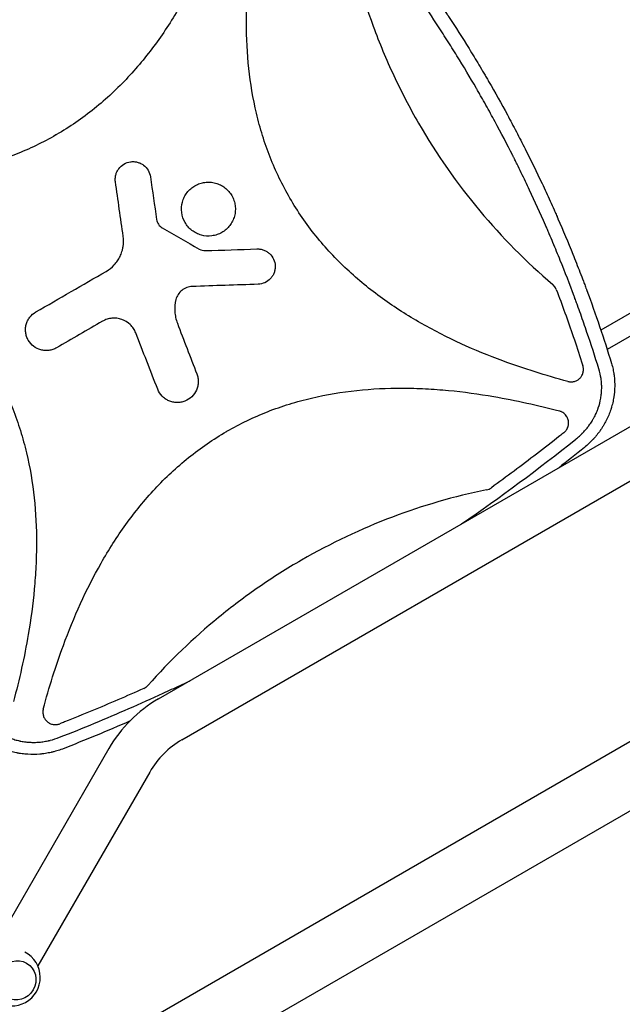
# Model space of a CAD drawing. Units: millimetres. Extents: x -10146 to 11599, y -11520 to 7551.
# Drawn here: x -3349 to -2863, y -751 to 42 of the extents above; entities that cross this region are included whole.
import ezdxf

# ---------------------------------------------------------------- set-up
doc = ezdxf.new("R2010")
doc.units = ezdxf.units.MM
doc.header["$LTSCALE"] = 20
doc.linetypes.add('HIDDEN', pattern=[9.525, 6.35, -3.175])
doc.layers.add('2d', color=230, linetype='Continuous')
doc.layers.add('AS-Free_Space_Hatch', color=31, linetype='HIDDEN')

msp = doc.modelspace()

# ---------------------------------------------------------------- hatches: boundary and pattern name
at = {"layer": 'AS-Free_Space_Hatch'}
h = msp.add_hatch(dxfattribs=at)
h.set_pattern_fill('ANSI31', color=256, scale=100)
h.set_pattern_definition([(315, (-6492.8, -5849.6), (224.5064, 224.5064), [])])
edge = h.paths.add_edge_path()
edge.add_line((-4492.8, -9297.62), (-4492.8, -5849.6))
edge.add_line((-4492.8, -5849.6), (-6492.8, -5849.6))
edge.add_line((-6492.8, -5849.6), (-6492.8, -9297.62))
edge.add_arc((-5492.8, -9297.62), 1000, 180, 360)
edge = h.paths.add_edge_path()
edge.add_line((-4164.08, -1075.31), (-2386.27, -2103.37))
edge.add_arc((-2886.27, -2969.39), 1000, -116.94239, 60, ccw=False)
edge.add_line((-3339.37, -3860.85), (-5164.08, -2807.36))
edge.add_arc((-4664.08, -1941.33), 1000, 60, 240, ccw=False)
edge = h.paths.add_edge_path()
edge.add_line((3731.51, -3856.16), (2491.77, -6003.45))
edge.add_arc((1625.75, -5503.45), 1000, 150, 330, ccw=False)
edge.add_line((759.72, -5003.45), (1999.46, -2856.16))
edge.add_line((1999.46, -2856.16), (3731.51, -3856.16))
edge = h.paths.add_edge_path()
edge.add_arc((-714.02, -154.72), 500, 0, 360)
edge = h.paths.add_edge_path()
edge.add_line((-2251.42, 5899.57), (-143.49, 2248.54))
edge.add_arc((-1009.52, 1748.54), 1000, -150, 30, ccw=False)
edge.add_line((-1875.55, 1248.54), (-3983.47, 4899.57))
edge.add_arc((-3117.44, 5399.57), 1000, 30, 210, ccw=False)
edge = h.paths.add_edge_path()
edge.add_line((3092.75, 6044.53), (4803.17, 3082))
edge.add_line((4803.17, 3082), (5631.39, 4516.52))
edge.add_arc((6497.41, 4016.52), 1000, -30, 150, ccw=False)
edge.add_line((7363.44, 3516.52), (6137.71, 1393.5))
edge.add_arc((5271.69, 1893.5), 1000, 242.06175, 330, ccw=False)
edge.add_arc((4334.65, 1893.5), 1000, 210, 297.93825, ccw=False)
edge.add_line((3468.62, 1393.5), (1360.7, 5044.53))
edge.add_arc((2226.72, 5544.53), 1000, 30, 210, ccw=False)

# ---------------------------------------------------------------- linework, layer by layer
at = {"layer": '2d'}
for p, q in [((-1077.95, 487.53), (-3356.94, -828.24)), ((-1053.8, 445.7), (-3332.79, -870.07)), ((-2778.12, -148.98), (-2880.71, -208.21)), ((-2769.61, -162.54), (-2875.62, -223.75)), ((-3237.32, -505.32), (-2722.08, -207.85)), ((-2971.86, -260.83), (-2971.86, -260.83)), ((-2947.64, -265.33), (-2947.65, -265.33)), ((-2927.89, -269.8), (-2927.89, -269.81)), ((-3218.32, -538.23), (-2833.2, -315.88)), ((-3312.07, -457.26), (-3312.07, -457.26)), ((-3320.28, -480.47), (-3320.29, -480.48)), ((-3326.29, -499.82), (-3326.29, -499.83)), ((-3277.22, -545.22), (-3375.74, -715.86)), ((-3244.31, -564.22), (-3334.53, -720.48))]:
    msp.add_line(p, q, dxfattribs=at)
for centre, radius, start, end in [((-3182.82, -599.72), 109, 120, 150), ((-3182.82, -599.72), 71, 120, 150), ((-3355.57, -729.76), 23, 237.76141, 62.23855)]:
    msp.add_arc(centre, radius, start, end, dxfattribs=at)
msp.add_ellipse((-3351.51, -732.11), major_axis=(-8, -13.86), ratio=0.95956, dxfattribs=at)
for points, knots in [([(-2882.34, -239.38), (-2885.39, -229.51), (-2888.58, -219.69), (-2893.55, -205.05), (-2896.08, -197.75), (-2899.13, -189.28), (-2900.68, -185.05), (-2901.45, -182.93), (-2901.79, -182.03), (-2902.01, -181.43), (-2902.12, -181.13), (-2905.83, -171.14), (-2909.56, -161.51), (-2915.34, -147.17), (-2918.29, -140.02), (-2921.81, -131.71), (-2923.59, -127.57), (-2924.36, -125.8), (-2924.87, -124.62), (-2925.13, -124.03), (-2929.52, -113.97), (-2933.78, -104.58), (-2940.36, -90.58), (-2943.71, -83.6), (-2947.69, -75.51), (-2949.7, -71.47), (-2950.72, -69.46), (-2951.15, -68.59), (-2951.44, -68.02), (-2951.59, -67.73), (-2956.36, -58.3), (-2961.11, -49.22), (-2968.43, -35.7), (-2972.13, -28.97), (-2976.54, -21.17), (-2978.76, -17.27), (-2979.88, -15.33), (-2980.36, -14.5), (-2980.68, -13.94), (-2980.84, -13.66), (-2986.11, -4.56), (-2991.34, 4.2), (-2999.37, 17.23), (-3003.43, 23.72), (-3008.25, 31.24), (-3010.68, 34.99), (-3011.73, 36.59), (-3012.43, 37.66), (-3012.78, 38.2), (-3018.71, 47.25), (-3024.42, 55.69), (-3036.08, 72.42), (-3042.02, 80.71), (-3054.15, 97.13), (-3060.34, 105.26), (-3069.79, 117.33), (-3074.55, 123.33), (-3080.19, 130.28), (-3083.03, 133.74), (-3084.25, 135.23), (-3085.07, 136.21), (-3085.47, 136.7), (-3098.97, 152.99), (-3112.52, 168.44), (-3126.52, 183.55)], [0, 0, 0, 0, 0.0625, 0.0625, 0.09375, 0.109375, 0.117187, 0.121094, 0.123047, 0.123047, 0.125, 0.125, 0.1875, 0.1875, 0.21875, 0.234375, 0.242187, 0.246094, 0.246094, 0.25, 0.25, 0.3125, 0.3125, 0.34375, 0.359375, 0.367187, 0.371094, 0.373047, 0.373047, 0.375, 0.375, 0.4375, 0.4375, 0.46875, 0.484375, 0.492187, 0.496094, 0.498047, 0.498047, 0.5, 0.5, 0.5625, 0.5625, 0.59375, 0.609375, 0.617187, 0.621094, 0.621094, 0.625, 0.625, 0.6875, 0.6875, 0.75, 0.75, 0.8125, 0.8125, 0.84375, 0.859375, 0.867187, 0.871094, 0.871094, 0.875, 0.875, 1, 1, 1, 1]), ([(-3117.62, 190.25), (-3110.49, 182.58), (-3103.52, 174.86), (-3093.29, 163.21), (-3089.92, 159.32), (-3084.92, 153.46), (-3082.43, 150.53), (-3079.56, 147.1), (-3078.13, 145.39), (-3077.42, 144.53), (-3077.06, 144.1), (-3076.91, 143.92), (-3076.8, 143.79), (-3076.75, 143.73), (-3070.08, 135.69), (-3063.6, 127.66), (-3054.09, 115.52), (-3049.39, 109.44), (-3043.99, 102.3), (-3041.32, 98.73), (-3039.99, 96.94), (-3039.33, 96.04), (-3039.04, 95.66), (-3038.85, 95.41), (-3038.76, 95.28), (-3032.53, 86.86), (-3026.54, 78.51), (-3017.74, 65.89), (-3013.39, 59.56), (-3008.41, 52.14), (-3005.94, 48.42), (-3004.71, 46.56), (-3004.1, 45.62), (-3003.83, 45.22), (-3003.66, 44.96), (-3003.57, 44.82), (-2997.84, 36.1), (-2992.33, 27.43), (-2984.25, 14.33), (-2980.26, 7.75), (-2975.69, 0.04), (-2973.42, -3.83), (-2972.3, -5.77), (-2971.81, -6.6), (-2971.49, -7.15), (-2971.33, -7.43), (-2966.02, -16.61), (-2960.99, -25.6), (-2953.64, -39.19), (-2951.22, -43.74), (-2946.44, -52.87), (-2944.08, -57.46), (-2937.1, -71.28), (-2932.56, -80.58), (-2925.94, -94.66), (-2922.68, -101.73), (-2918.95, -110.04), (-2917.11, -114.21), (-2916.19, -116.29), (-2915.73, -117.34), (-2915.51, -117.86), (-2915.41, -118.09), (-2915.34, -118.23), (-2915.31, -118.31), (-2911.17, -127.81), (-2907.18, -137.33), (-2901.37, -151.76), (-2898.5, -159.02), (-2895.24, -167.54), (-2893.63, -171.82), (-2892.83, -173.96), (-2892.43, -175.04), (-2892.24, -175.57), (-2892.15, -175.8), (-2892.09, -175.96), (-2892.06, -176.03), (-2884.93, -195.3), (-2878.27, -214.94), (-2872.09, -235.02)], [0, 0, 0, 0, 0.0625, 0.0625, 0.09375, 0.09375, 0.109375, 0.117188, 0.121094, 0.123047, 0.124023, 0.124512, 0.124512, 0.125, 0.125, 0.1875, 0.1875, 0.21875, 0.234375, 0.242188, 0.246094, 0.248047, 0.249023, 0.249023, 0.25, 0.25, 0.3125, 0.3125, 0.34375, 0.359375, 0.367188, 0.371094, 0.373047, 0.374023, 0.374023, 0.375, 0.375, 0.4375, 0.4375, 0.46875, 0.484375, 0.492188, 0.496094, 0.498047, 0.498047, 0.5, 0.5, 0.5625, 0.5625, 0.59375, 0.59375, 0.625, 0.625, 0.6875, 0.6875, 0.71875, 0.734375, 0.742188, 0.746094, 0.748047, 0.749023, 0.749512, 0.749512, 0.75, 0.75, 0.8125, 0.8125, 0.84375, 0.859375, 0.867188, 0.871094, 0.873047, 0.874023, 0.874512, 0.874512, 0.875, 0.875, 1, 1, 1, 1]), ([(-3171.82, 172.96), (-3176.49, 155.59), (-3181.83, 138.5), (-3196.4, 98.9), (-3206.32, 76.68), (-3221.47, 50.04), (-3224.64, 44.78), (-3231.29, 34.37), (-3234.79, 29.21), (-3245.68, 14.12), (-3253.47, 4.57), (-3270.25, -13.41), (-3279.24, -21.84), (-3293.74, -33.52), (-3298.76, -37.26), (-3308.96, -44.27), (-3314.17, -47.56), (-3319.62, -50.72), (-3319.75, -50.8), (-3319.89, -50.88)], [0.0334073, 0.0334073, 0.0334073, 0.0334073, 0.125, 0.125, 0.25, 0.25, 0.28125, 0.28125, 0.3125, 0.3125, 0.375, 0.375, 0.4375, 0.4375, 0.46875, 0.46875, 0.5, 0.5, 0.5007904, 0.5007904, 0.5007904, 0.5007904]), ([(-2907.3, -249.52), (-2925.08, -244.75), (-2942.56, -239.29), (-2982.44, -224.55), (-3004.57, -214.63), (-3031.08, -199.5), (-3036.32, -196.34), (-3046.68, -189.7), (-3051.81, -186.21), (-3066.83, -175.35), (-3076.35, -167.57), (-3094.25, -150.84), (-3102.64, -141.88), (-3114.26, -127.43), (-3117.99, -122.44), (-3124.97, -112.27), (-3128.25, -107.08), (-3137.47, -91.2), (-3142.78, -80.19), (-3149.52, -63.07), (-3151.56, -57.26), (-3155.24, -45.44), (-3156.88, -39.44), (-3163.97, -9.48), (-3166.35, 14.86), (-3166.32, 45.63), (-3166.16, 51.82), (-3165.56, 64.15), (-3165.11, 70.3), (-3163.41, 88.66), (-3161.77, 100.81), (-3156.61, 131.08), (-3152.57, 149.11), (-3147.78, 167)], [0.0309115, 0.0309115, 0.0309115, 0.0309115, 0.125, 0.125, 0.25, 0.25, 0.28125, 0.28125, 0.3125, 0.3125, 0.375, 0.375, 0.4375, 0.4375, 0.46875, 0.46875, 0.5, 0.5, 0.5625, 0.5625, 0.59375, 0.59375, 0.625, 0.625, 0.75, 0.75, 0.78125, 0.78125, 0.8125, 0.8125, 0.875, 0.875, 0.9691711, 0.9691711, 0.9691711, 0.9691711]), ([(-3086.25, 117.4), (-3081.11, 89.69), (-3073.71, 62.8), (-3059.22, 23.25), (-3053.72, 10.02), (-3044.59, -9.52), (-3041.4, -15.98), (-3034.73, -28.79), (-3031.24, -35.15), (-3013.1, -66.55), (-2996.64, -90.04), (-2960.49, -133.29), (-2940.92, -153.13), (-2919.49, -171.44)], [0.0072419, 0.0072419, 0.0072419, 0.0072419, 0.25, 0.25, 0.375, 0.375, 0.4375, 0.4375, 0.5, 0.5, 0.75, 0.75, 0.992758, 0.992758, 0.992758, 0.992758]), ([(-3319.89, -50.88), (-3330.39, -56.94), (-3341.31, -62.19), (-3358.37, -68.88), (-3364.2, -70.93), (-3376.08, -74.62), (-3382.09, -76.25), (-3412.16, -83.32), (-3436.6, -85.68), (-3467.5, -85.6), (-3473.71, -85.42), (-3486.09, -84.8), (-3492.25, -84.34), (-3510.66, -82.6), (-3522.85, -80.94), (-3552.71, -75.8), (-3570.3, -71.85), (-3587.77, -67.19)], [0.5007904, 0.5007904, 0.5007904, 0.5007904, 0.5625, 0.5625, 0.59375, 0.59375, 0.625, 0.625, 0.75, 0.75, 0.78125, 0.78125, 0.8125, 0.8125, 0.875, 0.875, 0.9665505, 0.9665505, 0.9665505, 0.9665505]), ([(-3271.97, -88.63), (-3272.1, -87.7), (-3272.14, -86.77), (-3272.04, -84.91), (-3271.9, -83.98), (-3271.43, -82.17), (-3271.11, -81.3), (-3270.31, -79.62), (-3269.82, -78.8), (-3268.14, -76.57), (-3266.72, -75.3), (-3263.53, -73.4), (-3261.72, -72.77), (-3258.96, -72.37), (-3258.01, -72.33), (-3256.15, -72.43), (-3255.24, -72.57), (-3253.43, -73.03), (-3252.54, -73.36), (-3250.86, -74.16), (-3250.07, -74.64), (-3247.81, -76.33), (-3246.55, -77.74), (-3244.65, -80.95), (-3244.02, -82.73), (-3243.75, -84.6)], [0, 0, 0, 0, 0.0625, 0.0625, 0.125, 0.125, 0.1875, 0.1875, 0.25, 0.25, 0.375, 0.375, 0.5, 0.5, 0.5625, 0.5625, 0.625, 0.625, 0.6875, 0.6875, 0.75, 0.75, 0.875, 0.875, 1, 1, 1, 1]), ([(-3594.63, -90.98), (-3576.87, -95.75), (-3559.39, -101.21), (-3519.52, -115.94), (-3497.4, -125.85), (-3470.89, -140.98), (-3465.64, -144.15), (-3455.28, -150.78), (-3450.15, -154.27), (-3435.13, -165.14), (-3425.61, -172.91), (-3407.71, -189.64), (-3399.32, -198.6), (-3387.69, -213.04), (-3383.97, -218.04), (-3376.98, -228.2), (-3373.7, -233.39), (-3364.48, -249.27), (-3359.17, -260.28), (-3352.43, -277.4), (-3350.38, -283.21), (-3346.7, -295.03), (-3345.06, -301.02), (-3337.97, -330.98), (-3335.58, -355.33), (-3335.61, -386.1), (-3335.77, -392.28), (-3336.37, -404.62), (-3336.81, -410.76), (-3338.52, -429.12), (-3340.15, -441.28), (-3345.31, -471.56), (-3349.36, -489.6), (-3354.15, -507.51)], [0.0309809, 0.0309809, 0.0309809, 0.0309809, 0.125, 0.125, 0.25, 0.25, 0.28125, 0.28125, 0.3125, 0.3125, 0.375, 0.375, 0.4375, 0.4375, 0.46875, 0.46875, 0.5, 0.5, 0.5625, 0.5625, 0.59375, 0.59375, 0.625, 0.625, 0.75, 0.75, 0.78125, 0.78125, 0.8125, 0.8125, 0.875, 0.875, 0.9692402, 0.9692402, 0.9692402, 0.9692402]), ([(-3202.7, -131.6), (-3204.09, -131.22), (-3205.41, -130.72), (-3207.95, -129.46), (-3209.17, -128.69), (-3211.43, -126.95), (-3212.46, -125.98), (-3214.33, -123.84), (-3215.17, -122.66), (-3217.28, -118.97), (-3218.21, -116.21), (-3218.94, -110.59), (-3218.74, -107.68), (-3217.63, -103.57), (-3217.11, -102.22), (-3215.85, -99.68), (-3215.1, -98.47), (-3213.36, -96.22), (-3212.37, -95.17), (-3210.24, -93.31), (-3209.08, -92.48), (-3206.59, -91.06), (-3205.3, -90.47), (-3202.61, -89.57), (-3201.21, -89.25), (-3198.38, -88.88), (-3196.97, -88.84), (-3194.14, -89.03), (-3192.71, -89.27), (-3191.34, -89.64)], [0, 0, 0, 0, 0.03125, 0.03125, 0.0625, 0.0625, 0.09375, 0.09375, 0.125, 0.125, 0.1875, 0.1875, 0.25, 0.25, 0.28125, 0.28125, 0.3125, 0.3125, 0.34375, 0.34375, 0.375, 0.375, 0.40625, 0.40625, 0.4375, 0.4375, 0.46875, 0.46875, 0.5, 0.5, 0.5, 0.5]), ([(-3191.34, -89.64), (-3189.97, -90.01), (-3188.65, -90.51), (-3186.09, -91.78), (-3184.87, -92.54), (-3181.51, -95.13), (-3179.59, -97.33), (-3177.47, -101.02), (-3176.87, -102.33), (-3175.97, -105.03), (-3175.65, -106.41), (-3175.28, -109.23), (-3175.24, -110.68), (-3175.43, -113.5), (-3175.66, -114.9), (-3176.41, -117.67), (-3176.91, -119), (-3178.17, -121.54), (-3178.93, -122.76), (-3180.67, -125.02), (-3181.64, -126.05), (-3183.78, -127.92), (-3184.96, -128.76), (-3187.42, -130.17), (-3188.71, -130.75), (-3191.41, -131.67), (-3192.81, -131.99), (-3197.02, -132.54), (-3199.93, -132.35), (-3202.7, -131.6)], [0.5, 0.5, 0.5, 0.5, 0.53125, 0.53125, 0.5625, 0.5625, 0.625, 0.625, 0.65625, 0.65625, 0.6875, 0.6875, 0.71875, 0.71875, 0.75, 0.75, 0.78125, 0.78125, 0.8125, 0.8125, 0.84375, 0.84375, 0.875, 0.875, 0.90625, 0.90625, 0.9375, 0.9375, 1, 1, 1, 1]), ([(-3238.84, -118.95), (-3238.74, -119.66), (-3238.56, -120.34), (-3238.05, -121.65), (-3237.72, -122.29), (-3236.54, -124.04), (-3235.48, -125.03), (-3234.24, -125.74)], [0, 0, 0, 0, 0.25, 0.25, 0.5, 0.5, 1, 1, 1, 1]), ([(-3266.33, -143.64), (-3266.09, -142.73), (-3265.9, -141.81), (-3265.32, -138.15), (-3265.3, -135.32), (-3265.69, -132.54)], [0.6649672, 0.6649672, 0.6649672, 0.6649672, 0.75, 0.75, 1, 1, 1, 1]), ([(-3157.91, -142.7), (-3156.97, -142.66), (-3156.04, -142.72), (-3154.21, -143.02), (-3153.29, -143.27), (-3151.54, -143.92), (-3150.71, -144.33), (-3149.13, -145.31), (-3148.37, -145.89), (-3146.33, -147.8), (-3145.22, -149.35), (-3143.68, -152.73), (-3143.24, -154.59), (-3143.15, -157.38), (-3143.21, -158.32), (-3143.51, -160.16), (-3143.75, -161.06), (-3144.4, -162.81), (-3144.82, -163.66), (-3145.8, -165.24), (-3146.36, -165.97), (-3148.29, -168.04), (-3149.82, -169.14), (-3153.22, -170.69), (-3155.06, -171.12), (-3156.94, -171.18)], [0, 0, 0, 0, 0.0625, 0.0625, 0.125, 0.125, 0.1875, 0.1875, 0.25, 0.25, 0.375, 0.375, 0.5, 0.5, 0.5625, 0.5625, 0.625, 0.625, 0.6875, 0.6875, 0.75, 0.75, 0.875, 0.875, 1, 1, 1, 1]), ([(-3279.43, -160.79), (-3277, -159.39), (-3274.84, -157.67), (-3271.99, -154.61), (-3271.11, -153.51), (-3269.55, -151.23), (-3268.85, -150.04), (-3267.64, -147.55), (-3267.12, -146.24), (-3266.57, -144.49), (-3266.44, -144.06), (-3266.33, -143.64)], [0, 0, 0, 0, 0.25, 0.25, 0.375, 0.375, 0.5, 0.5, 0.625, 0.625, 0.6649672, 0.6649672, 0.6649672, 0.6649672]), ([(-3210.1, -172.99), (-3211.62, -173.04), (-3213.09, -173.33), (-3215.94, -174.4), (-3217.25, -175.14), (-3220.79, -178), (-3222.48, -180.65), (-3223.22, -183.6)], [0, 0, 0, 0, 0.25, 0.25, 0.5, 0.5, 1, 1, 1, 1]), ([(-2917.33, -174.04), (-2917.61, -173.55), (-2917.93, -173.09), (-2918.66, -172.21), (-2919.06, -171.81), (-2919.49, -171.44)], [0.001569516, 0.001569516, 0.001569516, 0.001569516, 0.003256582, 0.003256582, 0.004943648, 0.004943648, 0.004943648, 0.004943648]), ([(-2916.65, -175.46), (-2911.85, -188), (-2907.27, -200.62), (-2900.62, -220.06), (-2898.38, -226.83), (-2895.86, -234.7), (-2895.52, -235.77), (-2895.18, -236.84)], [0.0298766, 0.0298766, 0.0298766, 0.0298766, 0.5, 0.5, 0.75, 0.75, 0.789471, 0.789471, 0.789471, 0.789471]), ([(-3223.22, -183.6), (-3224.01, -186.76), (-3224.3, -189.95), (-3224.01, -194.8), (-3223.79, -196.41), (-3223.1, -199.56), (-3222.64, -201.1), (-3222.06, -202.62)], [0, 0, 0, 0, 0.5, 0.5, 0.75, 0.75, 1, 1, 1, 1]), ([(-3319.4, -222.4), (-3320.36, -222.95), (-3321.35, -223.39), (-3323.41, -224.09), (-3324.48, -224.35), (-3326.65, -224.63), (-3327.74, -224.67), (-3329.91, -224.53), (-3331.01, -224.34), (-3334.16, -223.5), (-3336.17, -222.51), (-3339.62, -219.87), (-3341.1, -218.18), (-3342.73, -215.36), (-3343.19, -214.35), (-3343.89, -212.28), (-3344.14, -211.22), (-3344.43, -209.05), (-3344.46, -207.95), (-3344.32, -205.78), (-3344.15, -204.7), (-3343.58, -202.58), (-3343.19, -201.55), (-3342.23, -199.6), (-3341.65, -198.66), (-3339.65, -196.06), (-3337.99, -194.6), (-3336.09, -193.5)], [0, 0, 0, 0, 0.0625, 0.0625, 0.125, 0.125, 0.1875, 0.1875, 0.25, 0.25, 0.375, 0.375, 0.5, 0.5, 0.5625, 0.5625, 0.625, 0.625, 0.6875, 0.6875, 0.75, 0.75, 0.8125, 0.8125, 0.875, 0.875, 1, 1, 1, 1]), ([(-3255.6, -210.39), (-3256.09, -209.13), (-3256.71, -207.95), (-3258.19, -205.72), (-3259.07, -204.67), (-3261.96, -201.88), (-3264.31, -200.44), (-3268.09, -199.11), (-3269.41, -198.8), (-3272.08, -198.48), (-3273.42, -198.46), (-3276.09, -198.71), (-3277.42, -198.98), (-3279.96, -199.79), (-3281.18, -200.33), (-3282.36, -201.01)], [0, 0, 0, 0, 0.125, 0.125, 0.25, 0.25, 0.5, 0.5, 0.625, 0.625, 0.75, 0.75, 0.875, 0.875, 1, 1, 1, 1]), ([(-2907.3, -249.52), (-2906.43, -249.76), (-2905.55, -249.87), (-2904.21, -249.86), (-2903.75, -249.83), (-2902.87, -249.7), (-2902.43, -249.61), (-2901.58, -249.37), (-2901.16, -249.22), (-2900.33, -248.87), (-2899.94, -248.66), (-2899.18, -248.2), (-2898.81, -247.95), (-2898.12, -247.39), (-2897.78, -247.09), (-2896.86, -246.12), (-2896.34, -245.41), (-2895.7, -244.22), (-2895.51, -243.82), (-2895.2, -242.99), (-2895.07, -242.57), (-2894.87, -241.7), (-2894.8, -241.25), (-2894.71, -240.37), (-2894.7, -239.92), (-2894.73, -239.04), (-2894.78, -238.59), (-2894.93, -237.71), (-2895.04, -237.27), (-2895.18, -236.84)], [0, 0, 0, 0, 0.0026702, 0.0026702, 0.0040053, 0.0040053, 0.0053404, 0.0053404, 0.00667551, 0.00667551, 0.00801061, 0.00801061, 0.00934571, 0.00934571, 0.01068081, 0.01068081, 0.01335101, 0.01335101, 0.01468611, 0.01468611, 0.01602121, 0.01602121, 0.01735632, 0.01735632, 0.01869142, 0.01869142, 0.02002652, 0.02002652, 0.02136162, 0.02136162, 0.02136162, 0.02136162]), ([(-2872.09, -235.02), (-2871.64, -236.56), (-2871.25, -238.1), (-2870.75, -240.43), (-2870.53, -241.59), (-2870.33, -242.76), (-2870.21, -243.54), (-2870.16, -243.92), (-2869.89, -245.88), (-2869.74, -247.45), (-2869.56, -250.6), (-2869.53, -252.17), (-2869.59, -255.31), (-2869.68, -256.88), (-2869.9, -259.23), (-2870.03, -260.41), (-2870.23, -261.78), (-2870.32, -262.36), (-2870.39, -262.75), (-2870.42, -262.95), (-2870.72, -264.69), (-2871.05, -266.23), (-2871.63, -268.52), (-2871.84, -269.29), (-2872.17, -270.43), (-2872.35, -271), (-2872.56, -271.66), (-2872.67, -272), (-2872.72, -272.16), (-2872.75, -272.23), (-2872.76, -272.28), (-2872.77, -272.3), (-2873.74, -275.21), (-2874.93, -278.07), (-2877.06, -282.27), (-2877.82, -283.66), (-2879.05, -285.71), (-2879.47, -286.39), (-2880.13, -287.4), (-2880.46, -287.9), (-2880.86, -288.49), (-2881.06, -288.78), (-2881.16, -288.92), (-2881.2, -288.98), (-2881.23, -289.03), (-2881.25, -289.05), (-2882.14, -290.32), (-2883.06, -291.55), (-2884.53, -293.37), (-2885.03, -293.97), (-2885.8, -294.86), (-2886.2, -295.31), (-2886.66, -295.82), (-2886.89, -296.08), (-2887.01, -296.21), (-2887.06, -296.26), (-2887.1, -296.3), (-2887.11, -296.32), (-2889.19, -298.56), (-2891.45, -300.72), (-2893.9, -302.77)], [0, 0, 0, 0, 0.0625, 0.0625, 0.09375, 0.109375, 0.109375, 0.125, 0.125, 0.1875, 0.1875, 0.25, 0.25, 0.3125, 0.3125, 0.34375, 0.359375, 0.367187, 0.367187, 0.375, 0.375, 0.4375, 0.4375, 0.46875, 0.46875, 0.484375, 0.492187, 0.496094, 0.498047, 0.499023, 0.499023, 0.5, 0.5, 0.625, 0.625, 0.6875, 0.6875, 0.71875, 0.71875, 0.734375, 0.742187, 0.746094, 0.748047, 0.749023, 0.749023, 0.75, 0.75, 0.8125, 0.8125, 0.84375, 0.84375, 0.859375, 0.867187, 0.871094, 0.873047, 0.874023, 0.874023, 0.875, 0.875, 1, 1, 1, 1]), ([(-3206.38, -243.47), (-3205.97, -244.51), (-3205.68, -245.58), (-3205.32, -247.59), (-3205.23, -248.54), (-3205.22, -249.48)], [0, 0, 0, 0, 0.0625, 0.0625, 0.1158085, 0.1158085, 0.1158085, 0.1158085]), ([(-2901, -296.11), (-2899.95, -295.27), (-2898.44, -293.98), (-2896.76, -292.4), (-2895.94, -291.6), (-2895.54, -291.19), (-2895.36, -291.01), (-2895.25, -290.89), (-2895.19, -290.84), (-2894.21, -289.82), (-2892.89, -288.35), (-2891.44, -286.56), (-2890.74, -285.65), (-2890.4, -285.19), (-2890.25, -284.99), (-2890.16, -284.86), (-2890.11, -284.8), (-2889.27, -283.65), (-2888.16, -281.99), (-2886.97, -280.01), (-2886.49, -279.14), (-2886.17, -278.56), (-2886.02, -278.27), (-2885.25, -276.81), (-2884.4, -275.02), (-2883.54, -272.9), (-2883.13, -271.83), (-2882.94, -271.29), (-2882.86, -271.06), (-2882.8, -270.9), (-2882.78, -270.83), (-2881.89, -268.22), (-2881.23, -265.66), (-2880.55, -261.74), (-2880.37, -260.43), (-2880.13, -257.8), (-2880.06, -256.48), (-2880.02, -253.83), (-2880.06, -252.51), (-2880.23, -249.86), (-2880.37, -248.54), (-2880.95, -244.58), (-2881.54, -241.97), (-2882.34, -239.38)], [0, 0, 0, 0, 0.0625, 0.09375, 0.109375, 0.117187, 0.121094, 0.121094, 0.125, 0.125, 0.1875, 0.21875, 0.234375, 0.242187, 0.246094, 0.246094, 0.25, 0.25, 0.3125, 0.34375, 0.359375, 0.359375, 0.375, 0.375, 0.4375, 0.46875, 0.484375, 0.492187, 0.496094, 0.496094, 0.5, 0.5, 0.625, 0.625, 0.6875, 0.6875, 0.75, 0.75, 0.8125, 0.8125, 0.875, 0.875, 1, 1, 1, 1]), ([(-3205.22, -249.48), (-3205.22, -249.65), (-3205.22, -249.81), (-3205.25, -251.08), (-3205.38, -252.17), (-3205.85, -254.33), (-3206.2, -255.4), (-3207.53, -258.43), (-3208.83, -260.29), (-3212, -263.34), (-3213.91, -264.57), (-3216.99, -265.77), (-3218.08, -266.08), (-3220.25, -266.46), (-3221.35, -266.55), (-3223.57, -266.51), (-3224.68, -266.37), (-3226.83, -265.9), (-3227.88, -265.56), (-3229.93, -264.67), (-3230.89, -264.12), (-3232.7, -262.87), (-3233.55, -262.14), (-3235.85, -259.74), (-3237.06, -257.86), (-3237.88, -255.77)], [0.1158085, 0.1158085, 0.1158085, 0.1158085, 0.125, 0.125, 0.1875, 0.1875, 0.25, 0.25, 0.375, 0.375, 0.5, 0.5, 0.5625, 0.5625, 0.625, 0.625, 0.6875, 0.6875, 0.75, 0.75, 0.8125, 0.8125, 0.875, 0.875, 1, 1, 1, 1]), ([(-3182.04, -289.63), (-3171.54, -283.56), (-3160.62, -278.32), (-3143.56, -271.62), (-3137.73, -269.57), (-3125.85, -265.89), (-3119.84, -264.26), (-3089.77, -257.18), (-3065.33, -254.82), (-3034.43, -254.91), (-3028.22, -255.08), (-3015.84, -255.71), (-3009.68, -256.16), (-2991.27, -257.9), (-2979.08, -259.57), (-2949.22, -264.71), (-2931.63, -268.65), (-2914.16, -273.31)], [0.5007904, 0.5007904, 0.5007904, 0.5007904, 0.5625, 0.5625, 0.59375, 0.59375, 0.625, 0.625, 0.75, 0.75, 0.78125, 0.78125, 0.8125, 0.8125, 0.875, 0.875, 0.9665505, 0.9665505, 0.9665505, 0.9665505]), ([(-2908.08, -277.98), (-2908.41, -277.41), (-2908.79, -276.88), (-2909.44, -276.14), (-2909.67, -275.9), (-2910.15, -275.45), (-2910.4, -275.24), (-2911.17, -274.65), (-2911.72, -274.3), (-2912.61, -273.86), (-2912.92, -273.73), (-2913.53, -273.5), (-2913.85, -273.4), (-2914.16, -273.31)], [0.014221056, 0.014221056, 0.014221056, 0.014221056, 0.016176054, 0.016176054, 0.017153553, 0.017153553, 0.018131052, 0.018131052, 0.020086051, 0.020086051, 0.02106355, 0.02106355, 0.022041049, 0.022041049, 0.022041049, 0.022041049]), ([(-2910.53, -290.81), (-2910.06, -290.44), (-2909.63, -290.03), (-2909.04, -289.36), (-2908.86, -289.13), (-2908.51, -288.66), (-2908.34, -288.41), (-2907.88, -287.64), (-2907.62, -287.11), (-2907.3, -286.29), (-2907.21, -286.01), (-2907.05, -285.43), (-2906.98, -285.14), (-2906.81, -284.27), (-2906.75, -283.68), (-2906.74, -282.79), (-2906.75, -282.5), (-2906.8, -281.9), (-2906.83, -281.6), (-2906.98, -280.72), (-2907.13, -280.15), (-2907.43, -279.32), (-2907.54, -279.04), (-2907.8, -278.5), (-2907.93, -278.23), (-2908.08, -277.98)], [0, 0, 0, 0, 0.00177763, 0.00177763, 0.00266645, 0.00266645, 0.00355526, 0.00355526, 0.0053329, 0.0053329, 0.00622171, 0.00622171, 0.00711053, 0.00711053, 0.00888816, 0.00888816, 0.00977698, 0.00977698, 0.01066579, 0.01066579, 0.01244342, 0.01244342, 0.01333224, 0.01333224, 0.01422106, 0.01422106, 0.01422106, 0.01422106]), ([(-3330.11, -513.46), (-3325.44, -496.09), (-3320.1, -479.01), (-3305.53, -439.41), (-3295.61, -417.18), (-3280.46, -390.55), (-3277.29, -385.28), (-3270.64, -374.87), (-3267.14, -369.72), (-3256.25, -354.63), (-3248.46, -345.07), (-3231.68, -327.09), (-3222.69, -318.66), (-3208.19, -306.98), (-3203.17, -303.25), (-3192.97, -296.24), (-3187.76, -292.94), (-3182.31, -289.78), (-3182.18, -289.71), (-3182.04, -289.63)], [0.0334073, 0.0334073, 0.0334073, 0.0334073, 0.125, 0.125, 0.25, 0.25, 0.28125, 0.28125, 0.3125, 0.3125, 0.375, 0.375, 0.4375, 0.4375, 0.46875, 0.46875, 0.5, 0.5, 0.5007904, 0.5007904, 0.5007904, 0.5007904]), ([(-2910.53, -290.81), (-2911.61, -291.66), (-2912.68, -292.52), (-2919.97, -298.29), (-2926.23, -303.17), (-2944.53, -317.21), (-2956.67, -326.25), (-2968.96, -335.13)], [0.2065593, 0.2065593, 0.2065593, 0.2065593, 0.25, 0.25, 0.5, 0.5, 0.977316, 0.977316, 0.977316, 0.977316]), ([(-2972.8, -336.82), (-2998.84, -342.18), (-3024.12, -349.53), (-3073.86, -368.31), (-3098.29, -379.85), (-3121.96, -393.5), (-3122, -393.53), (-3122.04, -393.55)], [0.0065091, 0.0065091, 0.0065091, 0.0065091, 0.25, 0.25, 0.5, 0.5, 0.5004316, 0.5004316, 0.5004316, 0.5004316]), ([(-2972.8, -336.82), (-2972.1, -336.68), (-2971.44, -336.46), (-2970.15, -335.9), (-2969.53, -335.55), (-2968.96, -335.13)], [0, 0, 0, 0, 0.00210285, 0.00210285, 0.0042057, 0.0042057, 0.0042057, 0.0042057]), ([(-3122.04, -393.55), (-3127.91, -396.94), (-3133.72, -400.45), (-3145.18, -407.7), (-3150.84, -411.45), (-3167.55, -423), (-3178.34, -431.13), (-3209.11, -456.33), (-3228.14, -474.56), (-3245.8, -494.43)], [0.5004316, 0.5004316, 0.5004316, 0.5004316, 0.5625, 0.5625, 0.625, 0.625, 0.75, 0.75, 0.9934911, 0.9934911, 0.9934911, 0.9934911]), ([(-3316.95, -536.26), (-3298.17, -528.89), (-3279.55, -521.17), (-3251.86, -509.08), (-3242.68, -504.97), (-3228.96, -498.67), (-3222.11, -495.48), (-3214.9, -492.07), (-3212.24, -490.8), (-3211.85, -490.62)], [0, 0, 0, 0, 0.125, 0.125, 0.1875, 0.1875, 0.21875, 0.234375, 0.2370549, 0.2370549, 0.2370549, 0.2370549]), ([(-3249.18, -496.92), (-3263, -503.11), (-3276.9, -509.11), (-3298.19, -517.93), (-3305.53, -520.9), (-3314.19, -524.34), (-3315.49, -524.85), (-3316.78, -525.36)], [0.0227006, 0.0227006, 0.0227006, 0.0227006, 0.5, 0.5, 0.75, 0.75, 0.794046, 0.794046, 0.794046, 0.794046]), ([(-3249.18, -496.92), (-3248.53, -496.63), (-3247.93, -496.27), (-3246.8, -495.45), (-3246.27, -494.97), (-3245.8, -494.43)], [0, 0, 0, 0, 0.002102867, 0.002102867, 0.004205733, 0.004205733, 0.004205733, 0.004205733]), ([(-3330.11, -513.46), (-3330.35, -514.36), (-3330.47, -515.27), (-3330.45, -516.66), (-3330.41, -517.12), (-3330.27, -518.04), (-3330.17, -518.48), (-3329.9, -519.36), (-3329.74, -519.8), (-3329.36, -520.64), (-3329.13, -521.05), (-3328.64, -521.82), (-3328.37, -522.19), (-3327.92, -522.72), (-3327.76, -522.89), (-3327.44, -523.22), (-3327.27, -523.38), (-3326.76, -523.83), (-3326.4, -524.11), (-3325.83, -524.5), (-3325.63, -524.62), (-3325.23, -524.85), (-3325.03, -524.96), (-3323.99, -525.46), (-3323.12, -525.74), (-3321.76, -525.98), (-3321.3, -526.03), (-3320.38, -526.07), (-3319.92, -526.06), (-3319.01, -525.97), (-3318.55, -525.89), (-3317.66, -525.67), (-3317.21, -525.53), (-3316.78, -525.36)], [0, 0, 0, 0, 0.00275472, 0.00275472, 0.00413207, 0.00413207, 0.00550943, 0.00550943, 0.00688679, 0.00688679, 0.00826415, 0.00826415, 0.00964151, 0.00964151, 0.01033019, 0.01033019, 0.01101886, 0.01101886, 0.01239622, 0.01239622, 0.0130849, 0.0130849, 0.01377358, 0.01377358, 0.0165283, 0.0165283, 0.01790566, 0.01790566, 0.01928301, 0.01928301, 0.02066037, 0.02066037, 0.02203773, 0.02203773, 0.02203773, 0.02203773]), ([(-3314.74, -545.74), (-3316.24, -546.29), (-3317.75, -546.79), (-3319.99, -547.45), (-3320.74, -547.66), (-3321.86, -547.95), (-3322.42, -548.09), (-3323.07, -548.24), (-3323.39, -548.32), (-3323.56, -548.35), (-3323.63, -548.37), (-3323.67, -548.38), (-3323.7, -548.39), (-3325.28, -548.75), (-3326.84, -549.04), (-3329.17, -549.4), (-3329.94, -549.51), (-3331.1, -549.65), (-3331.68, -549.71), (-3332.35, -549.78), (-3332.68, -549.81), (-3332.85, -549.83), (-3332.92, -549.83), (-3332.97, -549.84), (-3332.99, -549.84), (-3336.25, -550.12), (-3339.45, -550.16), (-3344.15, -549.89), (-3345.71, -549.75), (-3348.01, -549.45), (-3348.77, -549.33), (-3349.9, -549.14), (-3350.47, -549.04), (-3351.13, -548.92), (-3351.45, -548.85), (-3351.59, -548.82), (-3351.69, -548.8), (-3351.73, -548.8), (-3353.33, -548.47), (-3354.87, -548.09), (-3357.13, -547.45), (-3357.88, -547.22), (-3359, -546.85), (-3359.56, -546.66), (-3360.2, -546.44), (-3360.47, -546.34), (-3360.66, -546.27), (-3360.75, -546.24), (-3362.33, -545.66), (-3363.79, -545.05), (-3365.95, -544.06), (-3367.01, -543.55), (-3368.06, -543.01), (-3368.76, -542.64), (-3369.11, -542.45), (-3370.82, -541.5), (-3372.17, -540.68), (-3374.14, -539.38), (-3375.11, -538.71), (-3376.22, -537.9), (-3376.77, -537.49), (-3377.01, -537.31), (-3377.17, -537.19), (-3377.25, -537.13), (-3379.78, -535.16), (-3382.12, -533.05), (-3384.31, -530.76)], [0, 0, 0, 0, 0.0625, 0.0625, 0.09375, 0.09375, 0.109375, 0.117187, 0.121094, 0.123047, 0.124023, 0.124023, 0.125, 0.125, 0.1875, 0.1875, 0.21875, 0.21875, 0.234375, 0.242188, 0.246094, 0.248047, 0.249023, 0.249023, 0.25, 0.25, 0.375, 0.375, 0.4375, 0.4375, 0.46875, 0.46875, 0.484375, 0.492187, 0.496094, 0.498047, 0.498047, 0.5, 0.5, 0.5625, 0.5625, 0.59375, 0.59375, 0.609375, 0.617187, 0.621094, 0.621094, 0.625, 0.625, 0.6875, 0.6875, 0.71875, 0.734375, 0.734375, 0.75, 0.75, 0.8125, 0.8125, 0.84375, 0.859375, 0.867187, 0.871094, 0.871094, 0.875, 0.875, 1, 1, 1, 1]), ([(-3375.41, -524.05), (-3374.5, -525.04), (-3373.08, -526.45), (-3371.35, -527.99), (-3370.47, -528.74), (-3370.08, -529.05), (-3369.82, -529.26), (-3369.7, -529.36), (-3368.52, -530.29), (-3366.92, -531.47), (-3364.97, -532.72), (-3364.12, -533.23), (-3363.55, -533.57), (-3363.26, -533.73), (-3361.82, -534.54), (-3360.04, -535.45), (-3357.92, -536.38), (-3356.84, -536.81), (-3356.37, -536.99), (-3356.06, -537.11), (-3355.91, -537.17), (-3354.52, -537.68), (-3352.64, -538.29), (-3350.41, -538.87), (-3349.44, -539.09), (-3348.79, -539.23), (-3348.47, -539.3), (-3346.85, -539.62), (-3344.89, -539.93), (-3342.58, -540.16), (-3341.42, -540.24), (-3340.84, -540.27), (-3340.58, -540.29), (-3340.42, -540.29), (-3340.33, -540.3), (-3338.94, -540.36), (-3336.98, -540.37), (-3334.67, -540.25), (-3333.52, -540.16), (-3333.02, -540.12), (-3332.69, -540.09), (-3332.52, -540.07), (-3331.05, -539.92), (-3329.09, -539.64), (-3326.81, -539.2), (-3325.67, -538.95), (-3325.1, -538.82), (-3324.85, -538.76), (-3324.69, -538.72), (-3324.61, -538.7), (-3321.98, -538.05), (-3319.45, -537.24), (-3316.95, -536.26)], [0, 0, 0, 0, 0.0625, 0.09375, 0.109375, 0.117187, 0.117187, 0.125, 0.125, 0.1875, 0.21875, 0.234375, 0.234375, 0.25, 0.25, 0.3125, 0.34375, 0.359375, 0.367187, 0.367187, 0.375, 0.375, 0.4375, 0.46875, 0.484375, 0.484375, 0.5, 0.5, 0.5625, 0.59375, 0.609375, 0.617188, 0.621094, 0.621094, 0.625, 0.625, 0.6875, 0.71875, 0.734375, 0.742188, 0.742188, 0.75, 0.75, 0.8125, 0.84375, 0.859375, 0.867188, 0.871094, 0.871094, 0.875, 0.875, 1, 1, 1, 1])]:
    msp.add_open_spline(points, degree=3, knots=knots, dxfattribs=at)
for points in [[(-3243.75, -84.6), (-3242.11, -96.05), (-3240.48, -107.5), (-3238.84, -118.95)], [(-3265.69, -132.54), (-3267.78, -117.9), (-3269.88, -103.27), (-3271.97, -88.63)], [(-3234.24, -125.74), (-3224.28, -131.45), (-3214.33, -137.16), (-3204.37, -142.87)], [(-3199.4, -144.11), (-3185.57, -143.64), (-3171.74, -143.17), (-3157.91, -142.7)], [(-3204.37, -142.87), (-3202.86, -143.74), (-3201.14, -144.17), (-3199.4, -144.11)], [(-3336.09, -193.5), (-3317.2, -182.6), (-3298.32, -171.69), (-3279.43, -160.79)], [(-3156.94, -171.18), (-3174.65, -171.79), (-3192.37, -172.39), (-3210.1, -172.99)], [(-2916.65, -175.46), (-2916.84, -174.96), (-2917.07, -174.49), (-2917.33, -174.04)], [(-3282.36, -201.01), (-3294.71, -208.14), (-3307.05, -215.27), (-3319.4, -222.4)], [(-3222.06, -202.62), (-3216.83, -216.24), (-3211.61, -229.86), (-3206.38, -243.47)], [(-3237.88, -255.77), (-3243.78, -240.65), (-3249.69, -225.52), (-3255.6, -210.39)], [(-2993.08, -364.31), (-2961.62, -342.7), (-2930.92, -319.97), (-2901, -296.11)], [(-2893.9, -302.77), (-2900.79, -308.26), (-2907.71, -313.68), (-2914.68, -319.04)], [(-3260.54, -523.29), (-3278.42, -531.08), (-3296.49, -538.56), (-3314.74, -545.74)]]:
    msp.add_open_spline(points, degree=3, dxfattribs=at)

doc.saveas('drawing.dxf')
